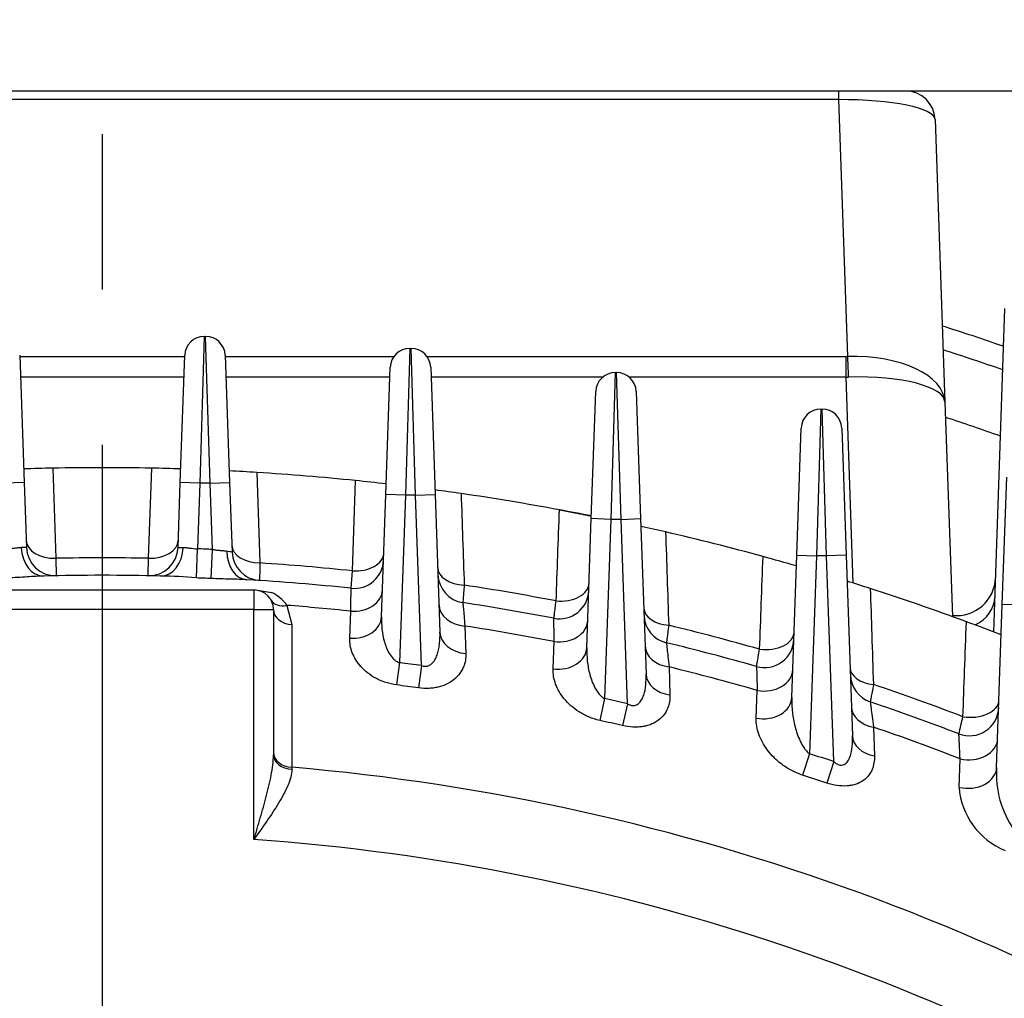
# Model space of a CAD drawing. Units: millimetres. Extents: x 0 to 4557, y -1871 to 2310.
# Drawn here: x 2426 to 2527, y 1421 to 1521 of the extents above; entities that cross this region are included whole.
import ezdxf

# ---------------------------------------------------------------- set-up
doc = ezdxf.new("R2010")
doc.units = ezdxf.units.MM
doc.header["$LTSCALE"] = 5
doc.header["$PDMODE"] = 1
doc.linetypes.add('CENTER2', pattern=[1.125, 0.75, -0.125, 0.125, -0.125])
doc.layers.get('0').update_dxf_attribs({"color": 3, "linetype": 'CONTINUOUS'})
doc.layers.get('DEFPOINTS').update_dxf_attribs({"linetype": 'CONTINUOUS'})
for name, color, linetype in [('DV1_0', 7, 'CONTINUOUS'), ('DV1_Default', 7, 'CONTINUOUS'), ('T', 7, 'CONTINUOUS')]:
    doc.layers.add(name, color=color, linetype=linetype)
doc.styles.add('ROMANS', font='romans.shx', dxfattribs={"bigfont": 'whgtxt.shx'})
doc.styles.get("Standard").update_dxf_attribs({"font": 'romans', "height": 3, "bigfont": 'whgtxt'})
doc.dimstyles.get("Standard").update_dxf_attribs({"dimtxt": 0.18, "dimasz": 0.18, "dimexe": 0.18, "dimexo": 0.0625, "dimgap": 0.09, "dimtad": 0, "dimtih": 1, "dimtoh": 1, "dimdec": 4, "dimzin": 0, "dimdsep": 46, "dimtxsty": 'Standard', "dimcen": 0.09, "dimadec": 0, "dimazin": 0, "dimtfac": 1, "dimtdec": 4, "dimtofl": 0, "dimtmove": 0, "dimatfit": 3, "dimfxl": 0, "dimtolj": 1, "dimtzin": 0, "dimarcsym": 0})

# ---------------------------------------------------------------- blocks, each defined once
blk = doc.blocks.new('_OPEN')
at = {"color": 0, "linetype": 'ByBlock'}
for p, q in [((-1, 0.1667), (0, 0)), ((0, 0), (-1, -0.1667)), ((0, 0), (-1, 0))]:
    blk.add_line(p, q, dxfattribs=at)
blk = doc.blocks.new('*D23')
at = {"layer": 'DEFPOINTS', "color": 0}
for p in [(2723.5, 1860.89), (2145.74, 1230), (2723.5, 1230)]:
    blk.add_point(p, dxfattribs=at)
at = {"layer": 'T', "color": 2, "lineweight": -2}
for p, q in [((2145.74, 1241), (2145.74, 1871.89)), ((2723.5, 1241), (2723.5, 1871.89)), ((2173.24, 1860.89), (2696, 1860.89))]:
    blk.add_line(p, q, dxfattribs=at)
at = {"layer": 'T', "color": 2, "lineweight": -2, "xscale": 27.5, "yscale": 27.5, "zscale": 27.5, "rotation": 180}
blk.add_blockref('_OPEN', (2145.74, 1860.89), dxfattribs=at)
at = {"layer": 'T', "color": 2, "lineweight": -2, "xscale": 27.5, "yscale": 27.5, "zscale": 27.5}
blk.add_blockref('_OPEN', (2723.5, 1860.89), dxfattribs=at)
at = {"layer": 'T', "color": 7, "insert": (2434.62, 1887.29), "char_height": 30.8, "attachment_point": 5, "style": 'ROMANS'}
blk.add_mtext('\\A1;578', dxfattribs=at)

msp = doc.modelspace()

# ---------------------------------------------------------------- linework, layer by layer
at = {"layer": 'DV1_0', "color": 3, "linetype": 'Continuous', "ltscale": 25.4}
for p, q in [((2556.7484, 1513.4995), (2305.4464, 1513.4995)), ((2509.8895, 1512.6208), (2509.8895, 1513.4995)), ((2509.8895, 1512.6208), (2359.3464, 1512.6208)), ((2510.8058, 1486.3803), (2509.8895, 1512.6208)), ((2519.7191, 1510.6042), (2520.7282, 1481.7064)), ((2525.7122, 1458.2087), (2526.8667, 1491.2711)), ((2445.0493, 1488.4156), (2444.5954, 1473.4156)), ((2445.0493, 1488.4156), (2445.1866, 1488.4156)), ((2445.6405, 1473.4156), (2445.1866, 1488.4156)), ((2466.0493, 1487.188), (2465.5954, 1472.188)), ((2466.0493, 1487.188), (2466.1866, 1487.188)), ((2466.6405, 1472.188), (2466.1866, 1487.188)), ((2426.1854, 1486.4854), (2426.6393, 1473.4854)), ((2426.1891, 1486.3782), (2443.0468, 1486.3782)), ((2442.5966, 1473.4854), (2443.0505, 1486.4854)), ((2447.1854, 1486.4854), (2447.6393, 1473.4854)), ((2447.1891, 1486.3782), (2464.442, 1486.3782)), ((2467.7939, 1486.3782), (2510.633, 1486.3782)), ((2510.633, 1484.2569), (2510.633, 1486.3782)), ((2463.5966, 1472.2578), (2464.0505, 1485.2578)), ((2468.1854, 1485.2578), (2468.6393, 1472.2578)), ((2442.9727, 1484.2569), (2426.2632, 1484.2569)), ((2464.0156, 1484.2569), (2447.2632, 1484.2569)), ((2485.7694, 1484.2569), (2468.2203, 1484.2569)), ((2487.0493, 1484.7201), (2486.5954, 1469.7201)), ((2487.0493, 1484.7201), (2487.1866, 1484.7201)), ((2487.6405, 1469.7201), (2487.1866, 1484.7201)), ((2510.633, 1484.2569), (2488.4665, 1484.2569)), ((2511.3684, 1463.1994), (2510.633, 1484.2569)), ((2484.5966, 1469.7899), (2485.0505, 1482.7899)), ((2489.1854, 1482.7899), (2489.6393, 1469.7899)), ((2520.7282, 1481.7064), (2521.494, 1459.776)), ((2508.0493, 1480.9858), (2507.5954, 1465.9858)), ((2508.0493, 1480.9858), (2508.1866, 1480.9858)), ((2508.6405, 1465.9858), (2508.1866, 1480.9858)), ((2505.5966, 1466.0556), (2506.0505, 1479.0556)), ((2510.1854, 1479.0556), (2510.6393, 1466.0556)), ((2429.5609, 1474.9494), (2429.8814, 1465.74)), ((2439.3545, 1465.74), (2439.675, 1474.9494)), ((2450.4189, 1474.5104), (2450.7351, 1465.2576)), ((2526.5966, 1461.0141), (2527.0505, 1474.0141)), ((2426.6393, 1473.4854), (2424.6405, 1473.4156)), ((2426.6393, 1473.4854), (2426.8711, 1466.8492)), ((2442.3648, 1466.8492), (2442.5966, 1473.4854)), ((2444.5954, 1473.4156), (2442.5966, 1473.4854)), ((2444.5954, 1473.4156), (2444.361, 1466.7043)), ((2445.6405, 1473.4156), (2444.5954, 1473.4156)), ((2445.6405, 1473.4156), (2447.6393, 1473.4854)), ((2445.8772, 1466.6399), (2445.6405, 1473.4156)), ((2447.6393, 1473.4854), (2447.8882, 1466.3596)), ((2460.189, 1464.4545), (2460.5161, 1473.6836)), ((2463.1599, 1459.7525), (2463.5966, 1472.2578)), ((2465.5954, 1472.188), (2463.5966, 1472.2578)), ((2465.5954, 1472.188), (2464.9976, 1455.0708)), ((2466.6405, 1472.188), (2465.5954, 1472.188)), ((2466.6405, 1472.188), (2468.6393, 1472.2578)), ((2467.2488, 1454.7696), (2466.6405, 1472.188)), ((2468.6393, 1472.2578), (2469.131, 1458.1776)), ((2484.1355, 1456.5873), (2484.5966, 1469.7899)), ((2486.5954, 1469.7201), (2484.5966, 1469.7899)), ((2486.5954, 1469.7201), (2485.9559, 1451.4072)), ((2487.6405, 1469.7201), (2486.5954, 1469.7201)), ((2487.6405, 1469.7201), (2489.6393, 1469.7899)), ((2488.2986, 1450.8762), (2487.6405, 1469.7201)), ((2489.6393, 1469.7899), (2490.1942, 1453.9014)), ((2444.2438, 1463.7304), (2444.361, 1466.7043)), ((2445.7417, 1463.6668), (2445.8772, 1466.6399)), ((2505.0882, 1451.4979), (2505.5966, 1466.0556)), ((2505.5966, 1466.0556), (2507.5954, 1465.9858)), ((2507.5954, 1465.9858), (2506.889, 1445.7597)), ((2508.6405, 1465.9858), (2507.5954, 1465.9858)), ((2510.6393, 1466.0556), (2508.6405, 1465.9858)), ((2509.3751, 1444.9505), (2508.6405, 1465.9858)), ((2510.6393, 1466.0556), (2511.2838, 1447.6008)), ((2429.8814, 1465.74), (2429.9268, 1463.9545)), ((2439.3091, 1463.9545), (2439.3545, 1465.74)), ((2460.0522, 1462.673), (2460.189, 1464.4545)), ((2419.1179, 1462.4995), (2450.1179, 1462.4995)), ((2450.1179, 1462.4995), (2450.1179, 1460.4995)), ((2450.2848, 1462.4995), (2451.9035, 1462.2456)), ((2453.4868, 1460.9286), (2453.9943, 1458.9714)), ((2526.015, 1444.3613), (2526.5966, 1461.0141)), ((2528.5954, 1460.9443), (2526.5966, 1461.0141)), ((2450.1179, 1460.4995), (2419.1179, 1460.4995)), ((2450.1179, 1436.997), (2450.1179, 1460.4995)), ((2450.1179, 1460.4995), (2452.1179, 1460.4995)), ((2452.1179, 1460.4995), (2452.1179, 1445.6538)), ((2459.9187, 1457.5705), (2460.0169, 1460.3292)), ((2471.6794, 1458.812), (2471.7723, 1456.0106)), ((2480.6948, 1454.4354), (2480.7962, 1457.2212)), ((2464.9976, 1455.0708), (2464.7035, 1452.7901)), ((2467.2488, 1454.7696), (2466.9329, 1452.4918)), ((2492.5423, 1454.6352), (2492.6351, 1451.7751)), ((2501.4481, 1449.3944), (2501.5535, 1452.2304)), ((2485.9559, 1451.4072), (2485.4588, 1449.162)), ((2488.2986, 1450.8762), (2487.7789, 1448.6361)), ((2513.4305, 1448.4812), (2513.524, 1445.5344)), ((2506.889, 1445.7597), (2506.1893, 1443.5691)), ((2509.3751, 1444.9505), (2508.6513, 1442.7677)), ((2522.1759, 1442.3258), (2522.2862, 1445.2389)), ((2453.9864, 1444.3814), (2453.9899, 1444.1686))]:
    msp.add_line(p, q, dxfattribs=at)
for centre, radius, start, end in [((2516.7209, 1510.4995), 3, 2, 90), ((2434.6179, 1219.4995), 283.3, 71.025591, 72.362374), ((2445.0493, 1486.4156), 2, 90, 178), ((2445.1866, 1486.4156), 2, 2, 90), ((2466.0493, 1485.188), 2, 90, 178), ((2466.1866, 1485.188), 2, 2, 90), ((2434.6179, 1219.4995), 281, 70.882387, 72.194947), ((2487.0493, 1482.7201), 2, 90, 178), ((2487.1866, 1482.7201), 2, 2, 90), ((2508.0493, 1478.9858), 2, 90, 178), ((2508.1866, 1478.9858), 2, 2, 90), ((2434.6179, 1219.4995), 274.5194, 70.465353, 71.7071), ((2434.6179, 1219.4995), 255.5, 91.134123, 91.800369), ((2434.6179, 1219.4995), 255.5, 91.134123, 91.800369), ((2434.6179, 1219.4995), 255.5, 88.865877, 91.134123), ((2434.6179, 1219.4995), 255.5, 88.199631, 88.865877), ((2434.6179, 1219.4995), 255.5, 88.199631, 88.865877), ((2434.6179, 1219.4995), 255.5, 86.454382, 87.087981), ((2434.6179, 1219.4995), 255.5, 86.454382, 87.087981), ((2434.6179, 1219.4995), 255.5, 84.182366, 86.454382), ((2434.6179, 1219.4995), 255.5, 83.478959, 84.182366), ((2434.6179, 1219.4995), 255.5, 83.478959, 84.182366), ((2434.6179, 1219.4995), 255.5, 81.746817, 82.351696), ((2434.6179, 1219.4995), 255.5, 81.746817, 82.351696), ((2434.6179, 1219.4995), 255.5, 79.463353, 81.746817), ((2434.6179, 1219.4995), 255.5, 78.717407, 79.463353), ((2434.6179, 1219.4995), 255.5, 76.977993, 77.55772), ((2434.6179, 1219.4995), 255.5, 76.977993, 77.55772), ((2434.6179, 1219.4995), 255.5, 74.674984, 76.977993), ((2426.6976, 1427.1923), 39.6573, 89.749399, 90.501895), ((2429.8692, 1466.9539), 3, 182, 271.099386), ((2439.3667, 1466.9539), 3, 268.900614, 358), ((2434.6179, 1219.4995), 247.3967, 87.391526, 87.742979), ((2438.8931, 1424.667), 42.6519, 77.825213, 78.545333), ((2450.8863, 1466.4642), 3, 182, 266.231182), ((2434.6179, 1219.4995), 246.2861, 88.898022, 91.101978), ((2434.6179, 1219.4995), 246.2861, 84.04043, 86.247842), ((2460.3642, 1465.6567), 3, 264.028982, 358), ((2434.6179, 1219.4995), 255.5, 73.879867, 74.674984), ((2434.6179, 1219.4995), 255.5, 73.879867, 74.674984), ((2434.6179, 1219.4995), 244.5, 88.599318, 91.400682), ((2471.9235, 1464.1718), 3, 182, 261.330791), ((2439.6487, 1412.2473), 51.6878, 84.89958, 88.951446), ((2434.6179, 1219.4995), 244.4206, 87.391526, 87.742979), ((2434.6179, 1219.4995), 244.5, 84.028982, 86.533907), ((2434.6179, 1219.4995), 246.2861, 79.143964, 81.361858), ((2434.6179, 1219.4995), 255.5, 72.110321, 72.66832), ((2434.6179, 1219.4995), 255.5, 72.110321, 72.66832), ((2521.9077, 1463.8778), 4, 264.001652, 358), ((2450.1179, 1460.4995), 2, 0, 90), ((2450.3069, 1458.716), 3.8739, 34.830728, 65.661416), ((2481.3419, 1462.5491), 3, 259.118194, 358), ((2434.6179, 1219.4995), 255.5, 69.778915, 72.110321), ((2434.6179, 1219.4995), 242.1653, 83.9796, 85.531139), ((2434.6179, 1219.4995), 244.5, 79.118194, 81.330791), ((2492.9823, 1460.0194), 3, 182, 256.360288), ((2434.6179, 1219.4995), 255.5, 68.926177, 69.778915), ((2434.6179, 1219.4995), 255.5, 68.926177, 69.778915), ((2434.6179, 1219.4995), 242.1653, 79.007014, 81.196747), ((2434.6179, 1219.4995), 246.2861, 74.1707, 76.40645), ((2434.6179, 1219.4995), 244.5, 74.129984, 76.360288), ((2502.2983, 1457.5659), 3, 254.129984, 358), ((2434.6179, 1219.4995), 237.5222, 82.103718, 82.651601), ((2434.6179, 1219.4995), 242.1653, 73.954271, 76.161047), ((4104.9918, 1502.939), 1604.2399, 181.7238319, 181.8113723), ((2514.0656, 1453.9016), 3, 182, 251.276557), ((2434.6179, 1219.4995), 235.2226, 82.103718, 82.651601), ((2434.6179, 1219.4995), 246.2861, 69.077337, 71.338936), ((2434.6179, 1219.4995), 237.5222, 76.938156, 77.517615), ((2434.6179, 1219.4995), 244.5, 69.020629, 71.276557), ((2523.2308, 1450.5926), 3, 249.020629, 358), ((2434.6179, 1219.4995), 235.2226, 76.938156, 77.517615), ((991.7459, 1807.8763), 1572.2017, 346.7599004, 346.8255889), ((2434.6179, 1219.4995), 242.1653, 68.775798, 71.007188), ((2434.6179, 1219.4995), 237.5222, 71.655024, 72.285691), ((2434.6179, 1219.4995), 225.7144, 54.812471, 85.077423), ((2535.9469, 1443.6936), 9.9543, 176.153904, 215.006881), ((2434.6179, 1219.4995), 235.2226, 71.655024, 72.285691), ((2529.7361, 1442.8956), 7.5817, 184.310616, 247.963243), ((2434.6179, 1219.4995), 218.0492, 56.587441, 85.923698)]:
    msp.add_arc(centre, radius, start, end, dxfattribs=at)
for centre, major_axis, ratio, start_param, end_param in [((2509.7166, 1510.4995), (10.0027, 0.0932), 0.21193479, 0.00542439, 1.55154054), ((2510.3886, 1493.3782), (5.1256, -4.9497), 0.96568877, 5.49778703, 5.5224672), ((2510.7343, 1481.3574), (9.9939, 0.349), 0.50189196, 0, 1.54611615), ((2510.8058, 1484.259), (-0.0741, 2.9991), 0.02467638, 4.71264119, 5.4974825), ((2510.3886, 1491.2569), (10.005, -0.13), 0.69960696, 4.74591045, 4.77059062), ((2510.7343, 1481.3574), (9.9939, 0.349), 0.28982457, 0, 1.54611615), ((2429.8443, 1467.668), (-2.9982, -0.1047), 0.64274128, 0, 1.56072188), ((2439.3916, 1467.668), (-2.9982, 0.1047), 0.64274128, 1.58087078, 3.14159265), ((2450.8613, 1467.1819), (2.9982, 0.1047), 0.64088236, 3.14159265, 4.6479206), ((2428.568, 1466.9255), (-0.0733, 2.9991), 0.73970244, 1.57853379, 3.14159265), ((2440.6679, 1466.9255), (-0.0733, -2.9991), 0.73970244, 0, 1.56305886), ((2449.5813, 1466.5468), (-0.1814, -2.9945), 0.73819194, 4.78291076, 6.28318531), ((2460.3892, 1466.3724), (2.9982, -0.1047), 0.6418859, 4.66798828, 6.28318531), ((2471.8981, 1464.8983), (-2.9982, -0.1047), 0.63623501, 0, 1.45185384), ((2481.3671, 1463.2718), (2.9982, -0.1047), 0.63825733, 4.61326814, 6.28318531), ((2460.258, 1462.6161), (2.9982, -0.1047), 0.76574959, 4.65862045, 6.28318531), ((2453.6063, 1462.457), (-1.7442, -0.9787), 0.70434022, 0, 1.13066424), ((2472.0313, 1461.0845), (-2.9982, -0.1047), 0.76083762, 0, 1.42662135), ((2521.839, 1461.9099), (3.9976, -0.1396), 0.85509157, 5.26136777, 6.28318531), ((2454.1179, 1460.4995), (-2, 0), 0.76549648, 0, 1.50893684), ((2492.9565, 1460.7608), (-2.9982, -0.1047), 0.62858298, 0, 1.39713614), ((2460.1617, 1459.8572), (2.9982, -0.1047), 0.76573166, 4.6580073, 6.28318531), ((2481.2347, 1459.4786), (2.9982, -0.1047), 0.76260064, 4.59228151, 6.28318531), ((2472.1292, 1458.2823), (-2.9982, -0.1047), 0.76070387, 0, 1.42496719), ((2502.324, 1458.3013), (2.9982, -0.1047), 0.63165485, 4.5581324, 6.28318531), ((2481.1374, 1456.692), (2.9982, -0.1047), 0.76250904, 4.59090647, 6.28318531), ((2493.0924, 1456.868), (-2.9982, -0.1047), 0.75411453, 0, 1.3600271), ((2493.1923, 1454.0061), (-2.9982, -0.1047), 0.75381421, 0, 1.35758911), ((2502.1891, 1454.4404), (2.9982, -0.1047), 0.75682342, 4.5252651, 6.28318531), ((2514.0389, 1454.6648), (-2.9982, -0.1047), 0.61753839, 0, 1.34200493), ((2502.09, 1451.6026), (2.9982, -0.1047), 0.75659134, 4.52310764, 6.28318531), ((2523.2572, 1451.3475), (2.9982, -0.1047), 0.62170664, 4.50239845, 6.28318531), ((2514.1789, 1450.6556), (-2.9982, -0.1047), 0.74426382, 0, 1.29261251), ((2514.2819, 1447.7055), (-2.9982, -0.1047), 0.74370249, 0, 1.28935747), ((2523.1187, 1447.3826), (2.9982, -0.1047), 0.74800202, 4.45723784, 6.28318531), ((2454.1179, 1445.9088), (-2, 0), 0.76535939, 0, 1.50497329), ((2454.1179, 1445.6538), (-2, 0), 0.7441276, 0, 1.50672226), ((2523.0169, 1444.466), (2.9982, -0.1047), 0.74754212, 4.45426515, 6.28318531)]:
    msp.add_ellipse(centre, major_axis=major_axis, ratio=ratio, start_param=start_param, end_param=end_param, dxfattribs=at)
for points, knots in [([(2471.2944, 1472.3534), (2471.3462, 1470.8122), (2471.3979, 1469.2708), (2471.4497, 1467.7292), (2471.5026, 1466.1503), (2471.5556, 1464.5712), (2471.6085, 1462.9918)], [0, 0, 0, 0, 0.49401207, 0.49401207, 0.49401207, 1, 1, 1, 1]), ([(2481.0039, 1461.3779), (2481.0595, 1462.9164), (2481.115, 1464.4548), (2481.1705, 1465.9931), (2481.2269, 1467.5593), (2481.2834, 1469.1254), (2481.3398, 1470.6913)], [0, 0, 0, 0, 0.49550115, 0.49550115, 0.49550115, 1, 1, 1, 1]), ([(2481.3398, 1470.6913), (2481.5886, 1470.645), (2481.8297, 1470.5998), (2482.1816, 1470.5333), (2482.2974, 1470.5113), (2482.5193, 1470.4691), (2482.6263, 1470.4486), (2482.9365, 1470.3891), (2483.129, 1470.352), (2483.4738, 1470.285), (2483.6286, 1470.2548), (2483.9072, 1470.2002), (2484.0282, 1470.1763), (2484.2353, 1470.1354), (2484.322, 1470.1183), (2484.4627, 1470.0903), (2484.5163, 1470.0796), (2484.5877, 1470.0654), (2484.6061, 1470.0617), (2484.6061, 1470.0617)], [0, 0, 0, 0, 0.125, 0.125, 0.1875, 0.1875, 0.25, 0.25, 0.375, 0.375, 0.5, 0.5, 0.625, 0.625, 0.75, 0.75, 0.875, 0.875, 1, 1, 1, 1]), ([(2492.1886, 1468.429), (2492.2399, 1466.8763), (2492.2911, 1465.3233), (2492.3424, 1463.7698), (2492.396, 1462.1425), (2492.4496, 1460.5147), (2492.5032, 1458.8865)], [0, 0, 0, 0, 0.48838158, 0.48838158, 0.48838158, 1, 1, 1, 1]), ([(2424.8749, 1466.7043), (2425.015, 1466.7108), (2425.1522, 1466.7211), (2425.4215, 1466.7476), (2425.555, 1466.7639), (2425.8069, 1466.7965), (2425.9259, 1466.8128), (2426.1509, 1466.8382), (2426.2558, 1466.8473), (2426.3502, 1466.8481)], [0, 0, 0, 0, 0.25, 0.25, 0.5, 0.5, 0.75, 0.75, 1, 1, 1, 1]), ([(2442.3648, 1466.8492), (2442.3648, 1466.8492), (2442.4105, 1466.8495), (2442.5443, 1466.8496), (2442.5989, 1466.8496), (2442.7277, 1466.8492), (2442.8028, 1466.8488), (2442.8857, 1466.8481)], [0, 0, 0, 0, 0.5, 0.5, 0.75, 0.75, 1, 1, 1, 1]), ([(2442.8857, 1466.8481), (2442.9801, 1466.8473), (2443.0832, 1466.8384), (2443.3063, 1466.8132), (2443.4278, 1466.7967), (2443.8054, 1466.7478), (2444.0809, 1466.7172), (2444.361, 1466.7043)], [0, 0, 0, 0, 0.25, 0.25, 0.5, 0.5, 1, 1, 1, 1]), ([(2445.8772, 1466.6399), (2446.0165, 1466.6168), (2446.1539, 1466.598), (2446.4249, 1466.5671), (2446.56, 1466.5548), (2446.8151, 1466.5336), (2446.9359, 1466.5244), (2447.1632, 1466.5018), (2447.2689, 1466.4885), (2447.3635, 1466.4693)], [0, 0, 0, 0, 0.25, 0.25, 0.5, 0.5, 0.75, 0.75, 1, 1, 1, 1]), ([(2450.7351, 1465.2576), (2450.7279, 1464.9769), (2450.7215, 1464.7264), (2450.7101, 1464.2843), (2450.7052, 1464.0927), (2450.6973, 1463.787), (2450.6943, 1463.6695), (2450.6902, 1463.5106), (2450.6891, 1463.4707), (2450.6891, 1463.4707)], [0, 0, 0, 0, 0.25, 0.25, 0.5, 0.5, 0.75, 0.75, 1, 1, 1, 1]), ([(2501.798, 1456.4461), (2501.8549, 1457.9952), (2501.9117, 1459.5441), (2501.9685, 1461.0926), (2502.0274, 1462.7002), (2502.0863, 1464.3075), (2502.1451, 1465.9145)], [0, 0, 0, 0, 0.49064116, 0.49064116, 0.49064116, 1, 1, 1, 1]), ([(2428.6414, 1463.9264), (2428.3887, 1463.9203), (2428.118, 1463.9065), (2427.5475, 1463.8732), (2427.2475, 1463.8535), (2426.6197, 1463.8138), (2426.3007, 1463.7943), (2425.6531, 1463.7592), (2425.3232, 1463.7435), (2424.9921, 1463.7304)], [0, 0, 0, 0, 0.25, 0.25, 0.5, 0.5, 0.75, 0.75, 1, 1, 1, 1]), ([(2449.3999, 1463.5522), (2449.1468, 1463.5676), (2448.8755, 1463.5768), (2448.3033, 1463.5921), (2448.0022, 1463.598), (2447.3725, 1463.6117), (2447.0526, 1463.6194), (2446.4035, 1463.6393), (2446.0731, 1463.6517), (2445.7417, 1463.6668)], [0, 0, 0, 0, 0.25, 0.25, 0.5, 0.5, 0.75, 0.75, 1, 1, 1, 1]), ([(2471.6085, 1462.9918), (2471.5871, 1462.7115), (2471.5679, 1462.4613), (2471.534, 1462.0194), (2471.5192, 1461.828), (2471.4957, 1461.5223), (2471.4867, 1461.4049), (2471.4744, 1461.2459), (2471.4713, 1461.2061), (2471.4713, 1461.2061)], [0, 0, 0, 0, 0.25, 0.25, 0.5, 0.5, 0.75, 0.75, 1, 1, 1, 1]), ([(2460.0169, 1460.3292), (2460.0224, 1460.7065), (2460.0274, 1461.0396), (2460.034, 1461.4752), (2460.036, 1461.6097), (2460.0397, 1461.8567), (2460.0414, 1461.9695), (2460.046, 1462.2689), (2460.0483, 1462.4188), (2460.0514, 1462.6209), (2460.0522, 1462.673), (2460.0522, 1462.673)], [0, 0, 0, 0, 0.25, 0.25, 0.375, 0.375, 0.5, 0.5, 0.75, 0.75, 1, 1, 1, 1]), ([(2513.1038, 1462.646), (2513.1548, 1461.0773), (2513.2058, 1459.5079), (2513.2567, 1457.9377), (2513.3118, 1456.2386), (2513.3669, 1454.5386), (2513.4219, 1452.8378)], [0, 0, 0, 0, 0.48026583, 0.48026583, 0.48026583, 1, 1, 1, 1]), ([(2471.4713, 1461.2061), (2471.4713, 1461.2061), (2471.4759, 1461.1533), (2471.4893, 1460.9978), (2471.4949, 1460.9332), (2471.5083, 1460.7781), (2471.5162, 1460.6871), (2471.5428, 1460.38), (2471.5645, 1460.1292), (2471.616, 1459.5378), (2471.6459, 1459.1948), (2471.6794, 1458.812)], [0, 0, 0, 0, 0.25, 0.25, 0.375, 0.375, 0.5, 0.5, 0.75, 0.75, 1, 1, 1, 1]), ([(2480.7755, 1459.6031), (2480.7755, 1459.6031), (2480.7806, 1459.6426), (2480.8008, 1459.7987), (2480.816, 1459.9167), (2480.8551, 1460.2203), (2480.8791, 1460.4071), (2480.936, 1460.8493), (2480.9681, 1461.0992), (2481.0039, 1461.3779)], [0, 0, 0, 0, 0.25, 0.25, 0.5, 0.5, 0.75, 0.75, 1, 1, 1, 1]), ([(2453.9943, 1458.9714), (2453.9939, 1458.1135), (2453.9934, 1457.2556), (2453.993, 1456.3977), (2453.9912, 1452.9659), (2453.9893, 1449.5339), (2453.9874, 1446.1016), (2453.9871, 1445.5282), (2453.9867, 1444.9548), (2453.9864, 1444.3814)], [0, 0, 0, 0, 0.17642242, 0.17642242, 0.17642242, 0.88211213, 0.88211213, 0.88211213, 1, 1, 1, 1]), ([(2463.1599, 1459.7525), (2463.1448, 1459.322), (2463.1608, 1458.8944), (2463.2549, 1458.0449), (2463.3325, 1457.623), (2463.5717, 1456.7865), (2463.7327, 1456.366), (2464.0881, 1455.7836), (2464.2244, 1455.5995), (2464.4756, 1455.3568), (2464.5684, 1455.2811), (2464.7695, 1455.1547), (2464.8801, 1455.1027), (2464.9976, 1455.0708)], [0, 0, 0, 0, 0.25, 0.25, 0.5, 0.5, 0.75, 0.75, 0.875, 0.875, 0.9375, 0.9375, 1, 1, 1, 1]), ([(2480.7962, 1457.2212), (2480.7927, 1457.603), (2480.7896, 1457.9409), (2480.7858, 1458.3832), (2480.7846, 1458.5199), (2480.7825, 1458.7711), (2480.7815, 1458.886), (2480.7789, 1459.1908), (2480.7777, 1459.3436), (2480.776, 1459.5498), (2480.7755, 1459.6031), (2480.7755, 1459.6031)], [0, 0, 0, 0, 0.25, 0.25, 0.375, 0.375, 0.5, 0.5, 0.75, 0.75, 1, 1, 1, 1]), ([(2522.5685, 1449.5463), (2522.6269, 1451.1112), (2522.6852, 1452.6755), (2522.7434, 1454.2392), (2522.8057, 1455.9108), (2522.8678, 1457.5817), (2522.9299, 1459.252)], [0, 0, 0, 0, 0.48332719, 0.48332719, 0.48332719, 1, 1, 1, 1]), ([(2467.2488, 1454.7696), (2467.3469, 1454.7308), (2467.4474, 1454.7052), (2467.6545, 1454.6872), (2467.7566, 1454.6958), (2467.9498, 1454.7454), (2468.0405, 1454.7863), (2468.2035, 1454.888), (2468.2776, 1454.9497), (2468.4752, 1455.1495), (2468.5798, 1455.306), (2468.7522, 1455.6318), (2468.8204, 1455.8022), (2468.9339, 1456.1526), (2468.979, 1456.3332), (2469.0503, 1456.6955), (2469.0768, 1456.8782), (2469.1344, 1457.4296), (2469.1441, 1457.8018), (2469.131, 1458.1776)], [0, 0, 0, 0, 0.0625, 0.0625, 0.125, 0.125, 0.1875, 0.1875, 0.25, 0.25, 0.375, 0.375, 0.5, 0.5, 0.625, 0.625, 0.75, 0.75, 1, 1, 1, 1]), ([(2492.5032, 1458.8865), (2492.4676, 1458.607), (2492.4356, 1458.3574), (2492.3792, 1457.9165), (2492.3547, 1457.7253), (2492.3155, 1457.4201), (2492.3004, 1457.3028), (2492.28, 1457.1439), (2492.2749, 1457.1041), (2492.2749, 1457.1041)], [0, 0, 0, 0, 0.25, 0.25, 0.5, 0.5, 0.75, 0.75, 1, 1, 1, 1]), ([(2464.7035, 1452.7901), (2464.3178, 1452.8399), (2463.9477, 1452.9248), (2463.4128, 1453.0982), (2463.2369, 1453.1643), (2462.9007, 1453.3079), (2462.7394, 1453.3857), (2462.2741, 1453.635), (2461.9867, 1453.8246), (2461.4763, 1454.2262), (2461.2504, 1454.4394), (2460.8495, 1454.8875), (2460.6756, 1455.1222), (2460.3853, 1455.5957), (2460.2669, 1455.8366), (2460.0802, 1456.3261), (2460.0117, 1456.5761), (2459.9268, 1457.0739), (2459.9099, 1457.3224), (2459.9187, 1457.5705)], [0, 0, 0, 0, 0.125, 0.125, 0.1875, 0.1875, 0.25, 0.25, 0.375, 0.375, 0.5, 0.5, 0.625, 0.625, 0.75, 0.75, 0.875, 0.875, 1, 1, 1, 1]), ([(2492.2749, 1457.1041), (2492.2749, 1457.1041), (2492.2808, 1457.049), (2492.2982, 1456.8876), (2492.3054, 1456.8205), (2492.3227, 1456.6596), (2492.3329, 1456.5652), (2492.3672, 1456.2473), (2492.3952, 1455.9881), (2492.4613, 1455.3789), (2492.4996, 1455.0264), (2492.5423, 1454.6352)], [0, 0, 0, 0, 0.25, 0.25, 0.375, 0.375, 0.5, 0.5, 0.75, 0.75, 1, 1, 1, 1]), ([(2471.7723, 1456.0106), (2471.7882, 1455.5319), (2471.7128, 1455.0696), (2471.4403, 1454.4047), (2471.3218, 1454.1881), (2471.0302, 1453.7814), (2470.8567, 1453.5892), (2470.4424, 1453.232), (2470.2057, 1453.0711), (2469.6729, 1452.7954), (2469.3709, 1452.6792), (2468.8909, 1452.5541), (2468.7257, 1452.5201), (2468.3843, 1452.4683), (2468.2069, 1452.4505), (2467.6657, 1452.4235), (2467.3011, 1452.4407), (2466.9329, 1452.4918)], [0, 0, 0, 0, 0.25, 0.25, 0.375, 0.375, 0.5, 0.5, 0.625, 0.625, 0.75, 0.75, 0.8125, 0.8125, 0.875, 0.875, 1, 1, 1, 1]), ([(2484.1355, 1456.5873), (2484.1195, 1456.1269), (2484.1379, 1455.6684), (2484.2394, 1454.7548), (2484.3222, 1454.2997), (2484.5694, 1453.3933), (2484.7339, 1452.937), (2485.0825, 1452.2918), (2485.2164, 1452.0827), (2485.4549, 1451.7983), (2485.5409, 1451.708), (2485.7335, 1451.5416), (2485.8398, 1451.4659), (2485.9559, 1451.4072)], [0, 0, 0, 0, 0.25, 0.25, 0.5, 0.5, 0.75, 0.75, 0.875, 0.875, 0.9375, 0.9375, 1, 1, 1, 1]), ([(2501.4779, 1454.6803), (2501.4779, 1454.6803), (2501.4851, 1454.7197), (2501.5133, 1454.8751), (2501.5346, 1454.9926), (2501.5895, 1455.2948), (2501.6232, 1455.4808), (2501.7029, 1455.9206), (2501.7479, 1456.169), (2501.798, 1456.4461)], [0, 0, 0, 0, 0.25, 0.25, 0.5, 0.5, 0.75, 0.75, 1, 1, 1, 1]), ([(2485.4588, 1449.162), (2485.0702, 1449.248), (2484.7006, 1449.3683), (2484.1701, 1449.5916), (2483.9962, 1449.6738), (2483.6633, 1449.8486), (2483.5039, 1449.9411), (2483.0448, 1450.2324), (2482.7616, 1450.4473), (2482.2564, 1450.8952), (2482.0327, 1451.1287), (2481.6354, 1451.6124), (2481.4612, 1451.8644), (2481.1684, 1452.3711), (2481.0487, 1452.6268), (2480.8592, 1453.143), (2480.7895, 1453.4046), (2480.7029, 1453.9225), (2480.6855, 1454.1798), (2480.6948, 1454.4354)], [0, 0, 0, 0, 0.125, 0.125, 0.1875, 0.1875, 0.25, 0.25, 0.375, 0.375, 0.5, 0.5, 0.625, 0.625, 0.75, 0.75, 0.875, 0.875, 1, 1, 1, 1]), ([(2488.2986, 1450.8762), (2488.3858, 1450.8218), (2488.4767, 1450.7761), (2488.6691, 1450.7096), (2488.7675, 1450.6903), (2488.9632, 1450.6863), (2489.0593, 1450.7023), (2489.2357, 1450.7647), (2489.3159, 1450.8105), (2489.459, 1450.9195), (2489.5232, 1450.9835), (2489.6364, 1451.1198), (2489.6863, 1451.1926), (2489.8214, 1451.4215), (2489.8914, 1451.5862), (2490.0615, 1452.0899), (2490.1257, 1452.4464), (2490.199, 1453.1674), (2490.207, 1453.5327), (2490.1942, 1453.9014)], [0, 0, 0, 0, 0.0625, 0.0625, 0.125, 0.125, 0.1875, 0.1875, 0.25, 0.25, 0.3125, 0.3125, 0.375, 0.375, 0.5, 0.5, 0.75, 0.75, 1, 1, 1, 1]), ([(2513.4219, 1452.8378), (2513.3721, 1452.5596), (2513.3275, 1452.3109), (2513.2486, 1451.8714), (2513.2143, 1451.6807), (2513.1595, 1451.376), (2513.1384, 1451.2588), (2513.1098, 1451.1001), (2513.1026, 1451.0603), (2513.1026, 1451.0603)], [0, 0, 0, 0, 0.25, 0.25, 0.5, 0.5, 0.75, 0.75, 1, 1, 1, 1]), ([(2492.6351, 1451.7751), (2492.6506, 1451.2941), (2492.5778, 1450.8338), (2492.3073, 1450.1811), (2492.189, 1449.9701), (2491.8958, 1449.579), (2491.7205, 1449.3968), (2491.2986, 1449.0659), (2491.0594, 1448.923), (2490.6515, 1448.7474), (2490.5059, 1448.695), (2490.2039, 1448.6072), (2490.0476, 1448.5716), (2489.7243, 1448.5172), (2489.5574, 1448.4984), (2489.2121, 1448.4784), (2489.0334, 1448.4774), (2488.4996, 1448.5014), (2488.1383, 1448.5527), (2487.7789, 1448.6361)], [0, 0, 0, 0, 0.25, 0.25, 0.375, 0.375, 0.5, 0.5, 0.625, 0.625, 0.6875, 0.6875, 0.75, 0.75, 0.8125, 0.8125, 0.875, 0.875, 1, 1, 1, 1]), ([(2505.0882, 1451.4979), (2505.0709, 1451.0013), (2505.0921, 1450.5053), (2505.2009, 1449.5143), (2505.2885, 1449.0192), (2505.5432, 1448.0297), (2505.7104, 1447.5313), (2506.0525, 1446.8158), (2506.1832, 1446.5802), (2506.4135, 1446.2492), (2506.4961, 1446.1423), (2506.6789, 1445.9392), (2506.7787, 1445.8432), (2506.889, 1445.7597)], [0, 0, 0, 0, 0.25, 0.25, 0.5, 0.5, 0.75, 0.75, 0.875, 0.875, 0.9375, 0.9375, 1, 1, 1, 1]), ([(2513.1026, 1451.0603), (2513.1026, 1451.0603), (2513.1099, 1451.002), (2513.1315, 1450.8314), (2513.1404, 1450.7606), (2513.1619, 1450.5909), (2513.1744, 1450.4916), (2513.2167, 1450.1577), (2513.2512, 1449.8862), (2513.3321, 1449.2506), (2513.3788, 1448.8845), (2513.4305, 1448.4812)], [0, 0, 0, 0, 0.25, 0.25, 0.375, 0.375, 0.5, 0.5, 0.75, 0.75, 1, 1, 1, 1]), ([(2506.1893, 1443.5691), (2505.798, 1443.6941), (2505.4293, 1443.852), (2504.9032, 1444.1281), (2504.7314, 1444.2274), (2504.4018, 1444.4354), (2504.2445, 1444.5435), (2503.7925, 1444.8791), (2503.5174, 1445.1175), (2503.0131, 1445.6201), (2502.79, 1445.8785), (2502.3958, 1446.404), (2502.2242, 1446.6718), (2501.9291, 1447.2171), (2501.8069, 1447.4933), (2501.6154, 1448.0402), (2501.5452, 1448.3128), (2501.4565, 1448.8564), (2501.4382, 1449.1281), (2501.4481, 1449.3944)], [0, 0, 0, 0, 0.125, 0.125, 0.1875, 0.1875, 0.25, 0.25, 0.375, 0.375, 0.5, 0.5, 0.625, 0.625, 0.75, 0.75, 0.875, 0.875, 1, 1, 1, 1]), ([(2509.3751, 1444.9505), (2509.4521, 1444.884), (2509.5327, 1444.8229), (2509.7045, 1444.7166), (2509.7947, 1444.6723), (2509.9811, 1444.6121), (2510.0783, 1444.5966), (2510.2646, 1444.6038), (2510.3536, 1444.6262), (2510.5948, 1444.7382), (2510.7174, 1444.8659), (2510.9104, 1445.1492), (2510.9833, 1445.3084), (2511.1585, 1445.8023), (2511.2196, 1446.1515), (2511.29, 1446.8684), (2511.2966, 1447.2331), (2511.2838, 1447.6008)], [0, 0, 0, 0, 0.0625, 0.0625, 0.125, 0.125, 0.1875, 0.1875, 0.25, 0.25, 0.375, 0.375, 0.5, 0.5, 0.75, 0.75, 1, 1, 1, 1]), ([(2522.2862, 1445.2389), (2522.2655, 1445.6404), (2522.2471, 1445.9988), (2522.2231, 1446.471), (2522.2157, 1446.6175), (2522.202, 1446.8878), (2522.1958, 1447.0117), (2522.1792, 1447.3413), (2522.1709, 1447.5076), (2522.1596, 1447.7328), (2522.1567, 1447.7914), (2522.1567, 1447.7914)], [0, 0, 0, 0, 0.25, 0.25, 0.375, 0.375, 0.5, 0.5, 0.75, 0.75, 1, 1, 1, 1]), ([(2450.1179, 1436.997), (2450.2284, 1437.3649), (2450.3397, 1437.7352), (2450.5591, 1438.4702), (2450.6677, 1438.8367), (2450.9882, 1439.9337), (2451.1948, 1440.6617), (2451.4797, 1441.7513), (2451.5705, 1442.1141), (2451.7393, 1442.8397), (2451.8173, 1443.2024), (2451.952, 1443.9171), (2452.009, 1444.2705), (2452.0918, 1444.9686), (2452.1179, 1445.3134), (2452.1179, 1445.6538)], [0, 0, 0, 0, 0.125, 0.125, 0.25, 0.25, 0.5, 0.5, 0.625, 0.625, 0.75, 0.75, 0.875, 0.875, 1, 1, 1, 1]), ([(2513.524, 1445.5344), (2513.5395, 1445.0467), (2513.4695, 1444.5837), (2513.2007, 1443.937), (2513.0823, 1443.7295), (2512.7867, 1443.3509), (2512.6076, 1443.1766), (2512.1793, 1442.8733), (2511.9355, 1442.7476), (2511.5172, 1442.6049), (2511.3687, 1442.5652), (2511.0633, 1442.505), (2510.9052, 1442.4839), (2510.4143, 1442.4486), (2510.0611, 1442.4635), (2509.3584, 1442.565), (2509.0004, 1442.652), (2508.6513, 1442.7677)], [0, 0, 0, 0, 0.25, 0.25, 0.375, 0.375, 0.5, 0.5, 0.625, 0.625, 0.6875, 0.6875, 0.75, 0.75, 0.875, 0.875, 1, 1, 1, 1]), ([(2453.9899, 1444.1686), (2453.9941, 1443.9099), (2453.955, 1443.6415), (2453.8137, 1443.0835), (2453.7103, 1442.7926), (2453.4629, 1442.209), (2453.3183, 1441.9137), (2452.9978, 1441.3139), (2452.8206, 1441.0077), (2452.263, 1440.0913), (2451.8565, 1439.4811), (2451.0075, 1438.2476), (2450.5608, 1437.6197), (2450.1179, 1436.997)], [0, 0, 0, 0, 0.125, 0.125, 0.25, 0.25, 0.375, 0.375, 0.5, 0.5, 0.75, 0.75, 1, 1, 1, 1])]:
    msp.add_open_spline(points, degree=3, knots=knots, dxfattribs=at)
at = {"layer": 'DV1_Default', "color": 2, "linetype": 'CENTER2', "ltscale": 25.4}
msp.add_line((2434.6179, 1763.0874), (2434.6179, 937.6995), dxfattribs=at)

# ---------------------------------------------------------------- dimensions: what is measured, and where the dimension line sits
at = {"layer": 'T'}
dim = msp.add_linear_dim(base=(2723.4954, 1860.894), p1=(2145.7405, 1229.9995), p2=(2723.4954, 1229.9995), text='578', dimstyle='Standard', override={"dimscale": 11, "dimtxt": 2.8, "dimasz": 2.5, "dimexe": 1, "dimexo": 1, "dimgap": 1, "dimtad": 1, "dimtih": 0, "dimtoh": 0, "dimdec": 3, "dimrnd": 0.005, "dimzin": 8, "dimtxsty": 'ROMANS', "dimblk": 'OPEN', "dimcen": 0, "dimclrd": 2, "dimclre": 2, "dimclrt": 7, "dimazin": 2, "dimtfac": 0.55, "dimtdec": 3, "dimtix": 1, "dimtofl": 1, "dimatfit": 0, "dimldrblk": 'OPEN'}, dxfattribs=at)
dim.commit()
dim.dimension.update_dxf_attribs({"geometry": '*D23', "text_midpoint": (2434.6179, 1887.294)})

doc.saveas('drawing.dxf')
